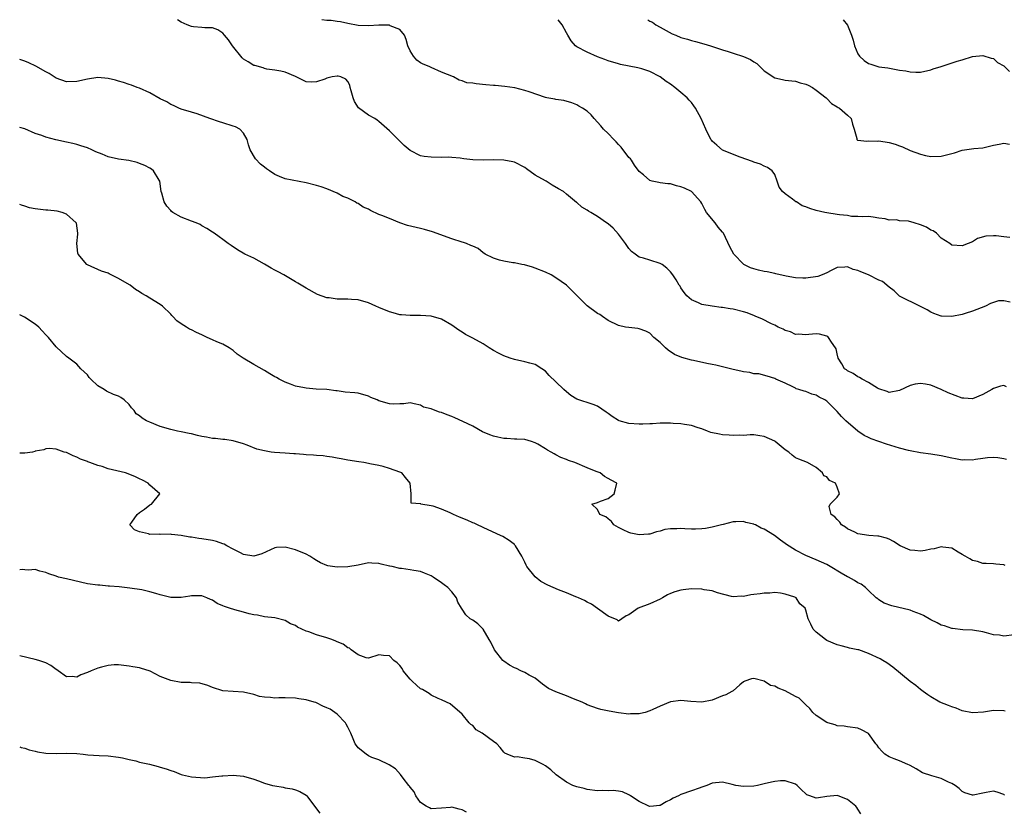
# Model space of a CAD drawing. Units: inches. Extents: x 2574000 to 2577000, y 1524000 to 1527000.
# Drawn here: x 2574000 to 2574189, y 1526848 to 1527000 of the extents above; entities that cross this region are included whole.
import ezdxf

# ---------------------------------------------------------------- set-up
doc = ezdxf.new("R2010")
doc.units = ezdxf.units.IN
doc.header["$MEASUREMENT"] = 0
doc.layers.add('LD25741524_2ft', color=62, linetype='Continuous')

msp = doc.modelspace()

# ---------------------------------------------------------------- linework, layer by layer
at = {"layer": 'LD25741524_2ft'}
for points, elevation in [([(2574189.53, 1526929.53), (2574189, 1526929.77), (2574188.37, 1526929.63), (2574187, 1526929.21), (2574186.72, 1526929), (2574185, 1526928.06), (2574183, 1526927.2), (2574181.32, 1526927.32), (2574181, 1526927.32), (2574178.33, 1526928.33), (2574177, 1526929.02), (2574175, 1526929.81), (2574173.96, 1526930.04), (2574173, 1526930.15), (2574172, 1526930), (2574171, 1526929.75), (2574169, 1526928.83), (2574167, 1526928.45), (2574166.61, 1526928.61), (2574165, 1526929.1), (2574164.77, 1526929.23), (2574163, 1526930.37), (2574161.8, 1526931), (2574161.31, 1526931.31), (2574161, 1526931.42), (2574160.08, 1526932.08), (2574159, 1526932.58), (2574158.77, 1526932.77), (2574158.43, 1526933), (2574157.9, 1526933.9), (2574157.22, 1526935), (2574157, 1526935.86), (2574156.79, 1526936.79), (2574156.69, 1526937), (2574155.89, 1526938.11), (2574155.36, 1526939), (2574155.18, 1526939.18), (2574155, 1526939.26), (2574153.63, 1526939.63), (2574153, 1526939.69), (2574151.56, 1526939.56), (2574151, 1526939.48), (2574149.6, 1526939.6), (2574149, 1526939.58), (2574148.07, 1526940.07), (2574147, 1526940.34), (2574146.61, 1526940.61), (2574145.69, 1526941), (2574145, 1526941.33), (2574144.4, 1526941.6), (2574142.54, 1526942.54), (2574141.36, 1526943), (2574141.12, 1526943.12), (2574139.69, 1526943.69), (2574139, 1526943.89), (2574137, 1526944.4), (2574136.46, 1526944.46), (2574135, 1526944.73), (2574134.74, 1526944.74), (2574132.97, 1526944.97), (2574131, 1526945.29), (2574130.38, 1526945.62), (2574129, 1526946.2), (2574128.15, 1526947), (2574127.63, 1526947.63), (2574127, 1526948.53), (2574126.83, 1526948.83), (2574126.68, 1526949), (2574126.06, 1526950.06), (2574125.43, 1526951), (2574125, 1526951.57), (2574124.3, 1526952.3), (2574123.36, 1526953), (2574123, 1526953.22), (2574121, 1526953.81), (2574119.79, 1526954.21), (2574119, 1526954.42), (2574118.18, 1526955), (2574117.51, 1526955.51), (2574117, 1526956.09), (2574116.62, 1526956.62), (2574116.38, 1526957), (2574115, 1526958.81), (2574113.97, 1526959.97), (2574113, 1526960.79), (2574112.69, 1526961), (2574111, 1526962.22), (2574109.69, 1526963), (2574109.23, 1526963.23), (2574109, 1526963.46), (2574107.98, 1526963.98), (2574107, 1526964.88), (2574106.93, 1526964.93), (2574105, 1526966.5), (2574104.43, 1526967), (2574103.51, 1526967.51), (2574102.25, 1526968.25), (2574101.11, 1526969), (2574101, 1526969.05), (2574099, 1526970.18), (2574097.34, 1526971.34), (2574097, 1526971.62), (2574095, 1526972.67), (2574094.74, 1526972.74), (2574093, 1526973.06), (2574091, 1526973.07), (2574089, 1526973.03), (2574087, 1526973.1), (2574085.3, 1526973.3), (2574084.57, 1526973.43), (2574083, 1526973.55), (2574082.42, 1526973.58), (2574081, 1526973.57), (2574079, 1526973.58), (2574077.71, 1526973.71), (2574077, 1526973.86), (2574075, 1526974.89), (2574073.87, 1526975.87), (2574072.71, 1526977), (2574071, 1526978.64), (2574069, 1526980.45), (2574068.68, 1526980.68), (2574068.18, 1526981), (2574067, 1526981.65), (2574065.08, 1526983.08), (2574064.3, 1526984.3), (2574064.02, 1526985), (2574063.65, 1526986.35), (2574063.48, 1526987), (2574063.41, 1526987.41), (2574063, 1526988.15), (2574062.61, 1526988.61), (2574061.67, 1526989), (2574061.16, 1526989.16), (2574061, 1526989.17), (2574059.99, 1526989), (2574059, 1526988.76), (2574058.61, 1526988.61), (2574057, 1526988.04), (2574056.01, 1526988.01), (2574055, 1526988.09), (2574053, 1526989.08), (2574051, 1526989.91), (2574050.15, 1526990.15), (2574049, 1526990.33), (2574047.47, 1526990.53), (2574047, 1526990.64), (2574046.74, 1526990.74), (2574045.19, 1526991.19), (2574045, 1526991.22), (2574043.89, 1526991.89), (2574043, 1526992.45), (2574042.7, 1526992.7), (2574040.85, 1526995), (2574040.12, 1526996.12), (2574039.34, 1526997), (2574039, 1526997.42), (2574038.06, 1526998.06), (2574037, 1526998.42), (2574035.57, 1526998.43), (2574035, 1526998.52), (2574033.36, 1526998.64), (2574033, 1526998.7), (2574032.16, 1526999), (2574031, 1526999.54), (2574030.33, 1527000)], 7874), ([(2574190.21, 1526945.79), (2574189, 1526946.02), (2574187.98, 1526946.02), (2574187, 1526945.73), (2574186.46, 1526945.54), (2574185.49, 1526945), (2574183, 1526944.02), (2574181.58, 1526943.58), (2574181, 1526943.38), (2574179, 1526943.01), (2574177.07, 1526943.07), (2574177, 1526943.08), (2574175.59, 1526943.59), (2574175, 1526943.85), (2574174.31, 1526944.31), (2574173, 1526944.95), (2574169, 1526946.95), (2574168.92, 1526947), (2574167.94, 1526947.94), (2574167, 1526948.63), (2574165.71, 1526949.71), (2574165, 1526950.01), (2574163, 1526951), (2574161.56, 1526951.56), (2574161, 1526951.87), (2574160.06, 1526952.06), (2574159, 1526952.57), (2574158.5, 1526952.5), (2574157, 1526952.4), (2574155.82, 1526951.82), (2574155, 1526951.38), (2574154.15, 1526951), (2574153.32, 1526950.68), (2574151, 1526950.38), (2574150.39, 1526950.39), (2574149, 1526950.47), (2574147.22, 1526950.78), (2574145.22, 1526951.22), (2574145, 1526951.25), (2574143.56, 1526951.56), (2574143, 1526951.66), (2574141.9, 1526951.9), (2574141, 1526952.14), (2574140.36, 1526952.36), (2574139.08, 1526953), (2574139, 1526953.05), (2574137.14, 1526955), (2574136.37, 1526956.37), (2574135.14, 1526959), (2574135, 1526959.19), (2574134.16, 1526960.16), (2574133.6, 1526961), (2574131.93, 1526963), (2574131.56, 1526963.56), (2574131, 1526964.68), (2574130.79, 1526965), (2574129.03, 1526967), (2574127.65, 1526967.65), (2574127, 1526967.91), (2574126.12, 1526968.12), (2574125, 1526968.47), (2574124.49, 1526968.49), (2574123, 1526968.7), (2574122.72, 1526968.72), (2574121.48, 1526969), (2574121, 1526969.14), (2574119.81, 1526970.19), (2574119, 1526970.88), (2574118.08, 1526972.08), (2574117.52, 1526973), (2574117.29, 1526973.29), (2574117, 1526973.57), (2574115.51, 1526975.51), (2574115, 1526976.02), (2574114.53, 1526976.53), (2574114.14, 1526977), (2574113, 1526978.17), (2574112.13, 1526979), (2574111.6, 1526979.6), (2574111, 1526980.34), (2574110.36, 1526981), (2574109.74, 1526981.74), (2574109, 1526982.42), (2574108.1, 1526983), (2574107.41, 1526983.41), (2574107, 1526983.64), (2574106.03, 1526984.03), (2574104.49, 1526984.49), (2574103, 1526984.68), (2574102.75, 1526984.75), (2574101.21, 1526985), (2574101, 1526985.05), (2574097.85, 1526986.15), (2574097, 1526986.42), (2574095.11, 1526986.89), (2574093.18, 1526987.18), (2574091.35, 1526987.35), (2574091, 1526987.35), (2574089.51, 1526987.51), (2574087.67, 1526987.67), (2574087, 1526987.84), (2574085.89, 1526987.89), (2574085, 1526988.29), (2574084.38, 1526988.38), (2574083.29, 1526989), (2574081, 1526989.92), (2574079, 1526990.8), (2574078.64, 1526991), (2574077.46, 1526991.46), (2574077, 1526991.74), (2574076.25, 1526992.25), (2574075.62, 1526993), (2574075, 1526994.01), (2574074.55, 1526995), (2574074.2, 1526996.2), (2574073.88, 1526997), (2574073, 1526998.12), (2574071.17, 1526998.83), (2574071, 1526998.92), (2574069, 1526998.93), (2574067, 1526998.82), (2574065, 1526998.91), (2574063, 1526999.27), (2574061.6, 1526999.6), (2574061, 1526999.64), (2574059.85, 1526999.85), (2574059, 1526999.87), (2574058.05, 1527000)], 7876), ([(2574190.17, 1526958.17), (2574189, 1526958.34), (2574187.52, 1526958.48), (2574187, 1526958.49), (2574185.58, 1526958.42), (2574183.98, 1526958.02), (2574183, 1526957.38), (2574182.16, 1526957), (2574181, 1526956.56), (2574179, 1526956.74), (2574178.62, 1526957), (2574177, 1526958.04), (2574176.06, 1526959), (2574175.46, 1526959.46), (2574175, 1526959.6), (2574174.15, 1526960.15), (2574173, 1526960.63), (2574171.78, 1526961), (2574170.71, 1526961.29), (2574169, 1526961.41), (2574168.42, 1526961.58), (2574167, 1526961.53), (2574166.23, 1526961.77), (2574165, 1526961.89), (2574163.94, 1526962.06), (2574163, 1526962.19), (2574161.87, 1526962.13), (2574161, 1526962.21), (2574159.76, 1526962.24), (2574159, 1526962.38), (2574157.47, 1526962.53), (2574157, 1526962.61), (2574155, 1526962.9), (2574154.66, 1526963), (2574153, 1526963.36), (2574151.74, 1526963.74), (2574151, 1526964.09), (2574150.27, 1526964.27), (2574149.18, 1526965), (2574149.05, 1526965.05), (2574148.43, 1526965.57), (2574147, 1526966.54), (2574146.48, 1526967), (2574145.85, 1526967.85), (2574145.49, 1526969), (2574145, 1526970.25), (2574144.5, 1526971), (2574143.64, 1526971.64), (2574143, 1526971.9), (2574142.29, 1526972.29), (2574141, 1526972.64), (2574140.77, 1526972.77), (2574138.4, 1526973.6), (2574135, 1526974.97), (2574133.88, 1526975.88), (2574133, 1526976.7), (2574132.86, 1526976.86), (2574132.77, 1526977), (2574131.76, 1526979), (2574130.86, 1526981), (2574129.82, 1526983), (2574129.49, 1526983.49), (2574129, 1526984.1), (2574128.57, 1526984.57), (2574128.2, 1526985), (2574127, 1526986.04), (2574125.8, 1526987), (2574125, 1526987.6), (2574124.13, 1526988.13), (2574123, 1526989.04), (2574121, 1526990.08), (2574119.46, 1526990.54), (2574119, 1526990.69), (2574118.75, 1526990.75), (2574115.42, 1526991.42), (2574115, 1526991.53), (2574113, 1526992.1), (2574112.37, 1526992.37), (2574111, 1526992.85), (2574109, 1526993.74), (2574107, 1526994.8), (2574106.72, 1526995), (2574105.93, 1526995.93), (2574105.25, 1526997), (2574105, 1526997.49), (2574104.18, 1526999), (2574103.68, 1526999.68), (2574103.42, 1527000)], 7878), ([(2574120.63, 1527000), (2574121, 1526999.75), (2574121.52, 1526999.52), (2574122.16, 1526999), (2574123, 1526998.58), (2574125.3, 1526997.3), (2574125.99, 1526997), (2574127, 1526996.61), (2574128.25, 1526996.25), (2574129, 1526996.02), (2574129.82, 1526995.82), (2574131.39, 1526995.39), (2574132.67, 1526995), (2574135, 1526994.23), (2574136.09, 1526993.91), (2574137, 1526993.6), (2574139, 1526992.96), (2574140.34, 1526992.34), (2574141, 1526991.91), (2574141.57, 1526991.57), (2574142.12, 1526991), (2574143, 1526990.18), (2574145, 1526988.87), (2574146.52, 1526988.52), (2574147, 1526988.36), (2574148.27, 1526988.27), (2574149, 1526988.19), (2574149.89, 1526987.89), (2574151, 1526987.64), (2574151.4, 1526987.4), (2574152.24, 1526987), (2574153, 1526986.5), (2574154.87, 1526985), (2574154.93, 1526984.93), (2574155, 1526984.88), (2574155.89, 1526983.89), (2574157, 1526983.3), (2574157.17, 1526983.17), (2574157.46, 1526983), (2574159, 1526981.64), (2574159.66, 1526981), (2574159.92, 1526979.92), (2574160.27, 1526979), (2574160.79, 1526977.21), (2574160.8, 1526977), (2574160.89, 1526976.89), (2574161, 1526976.86), (2574162.67, 1526976.67), (2574163, 1526976.75), (2574164.68, 1526976.68), (2574165, 1526976.72), (2574167, 1526976.4), (2574168.11, 1526976.11), (2574169, 1526975.76), (2574169.58, 1526975.58), (2574171, 1526974.91), (2574173, 1526974.18), (2574173.94, 1526973.94), (2574175, 1526973.75), (2574177, 1526973.81), (2574177.97, 1526974.03), (2574179, 1526974.34), (2574179.54, 1526974.46), (2574181, 1526974.97), (2574183.27, 1526975.27), (2574185, 1526975.42), (2574187, 1526975.9), (2574188.12, 1526976.12), (2574189, 1526976.31), (2574190.13, 1526976.13)], 7880), ([(2574158.16, 1527000), (2574158.96, 1526998.96), (2574159.78, 1526997), (2574160.08, 1526996.08), (2574160.36, 1526995), (2574161, 1526993.45), (2574161.29, 1526993), (2574162.17, 1526992.17), (2574163, 1526991.62), (2574163.45, 1526991.45), (2574165, 1526990.97), (2574166.73, 1526990.73), (2574167.4, 1526990.6), (2574169, 1526990.33), (2574170.2, 1526990.2), (2574171, 1526990), (2574172.09, 1526989.91), (2574173, 1526989.95), (2574175, 1526990.39), (2574175.43, 1526990.57), (2574176.97, 1526991), (2574180.02, 1526992.02), (2574181, 1526992.3), (2574183, 1526992.91), (2574185, 1526993.15), (2574186.59, 1526992.59), (2574187, 1526992.52), (2574187.78, 1526991.78), (2574189, 1526991.12), (2574190.08, 1526990.08)], 7882), ([(2574189.55, 1526915.55), (2574189, 1526915.68), (2574187.85, 1526915.85), (2574187, 1526915.93), (2574185.87, 1526915.87), (2574185, 1526915.78), (2574183.57, 1526915.57), (2574183, 1526915.46), (2574181.49, 1526915.49), (2574181, 1526915.45), (2574179.71, 1526915.71), (2574179, 1526915.82), (2574177, 1526916.25), (2574175, 1526916.56), (2574173, 1526916.84), (2574171, 1526917.22), (2574170.72, 1526917.28), (2574169, 1526917.73), (2574166.48, 1526918.48), (2574163.51, 1526919.51), (2574163, 1526919.77), (2574162.16, 1526920.16), (2574160.95, 1526921), (2574158.64, 1526923), (2574157.81, 1526923.81), (2574157, 1526924.77), (2574156.79, 1526925), (2574155, 1526926.73), (2574154.64, 1526927), (2574153.55, 1526927.55), (2574153, 1526927.91), (2574152.13, 1526928.13), (2574151, 1526928.63), (2574150.69, 1526928.69), (2574149.65, 1526929), (2574149.14, 1526929.14), (2574149, 1526929.23), (2574148.51, 1526929.49), (2574147, 1526930.2), (2574145.21, 1526931), (2574145, 1526931.09), (2574143.57, 1526931.57), (2574141.98, 1526931.98), (2574141, 1526932.04), (2574140.24, 1526932.24), (2574139, 1526932.37), (2574138.51, 1526932.51), (2574137, 1526932.83), (2574133.69, 1526933.69), (2574133, 1526933.8), (2574132, 1526934), (2574129.44, 1526934.56), (2574129, 1526934.64), (2574127.14, 1526935.14), (2574125.75, 1526935.75), (2574124.55, 1526936.55), (2574124.03, 1526937), (2574123, 1526938.05), (2574121.82, 1526939), (2574121, 1526939.84), (2574120.23, 1526940.23), (2574119, 1526940.63), (2574118.69, 1526940.69), (2574117, 1526940.88), (2574116.33, 1526941), (2574115, 1526941.3), (2574113, 1526942.27), (2574111.92, 1526943), (2574111.39, 1526943.39), (2574111, 1526943.6), (2574109, 1526945.07), (2574105, 1526949), (2574103, 1526950.44), (2574102.05, 1526951), (2574101, 1526951.53), (2574099, 1526952.32), (2574098.5, 1526952.5), (2574096.92, 1526952.92), (2574096.44, 1526953), (2574095, 1526953.3), (2574094.69, 1526953.31), (2574093, 1526953.65), (2574092.15, 1526953.85), (2574091, 1526954.22), (2574089.37, 1526955), (2574089.17, 1526955.17), (2574089, 1526955.24), (2574088.05, 1526956.05), (2574087, 1526956.49), (2574086.67, 1526956.67), (2574085.8, 1526957), (2574085.24, 1526957.24), (2574085, 1526957.28), (2574083, 1526957.91), (2574079.3, 1526959.3), (2574077.74, 1526959.74), (2574077, 1526959.88), (2574074.47, 1526960.47), (2574073, 1526961.02), (2574071, 1526961.8), (2574069.57, 1526962.43), (2574069, 1526962.63), (2574067.35, 1526963.35), (2574067, 1526963.6), (2574065.99, 1526963.99), (2574065, 1526964.71), (2574064.78, 1526964.78), (2574064.43, 1526965), (2574063, 1526965.72), (2574062.08, 1526966.08), (2574061, 1526966.67), (2574059, 1526967.53), (2574057.88, 1526967.88), (2574057, 1526968.19), (2574055, 1526968.68), (2574051, 1526969.46), (2574049.89, 1526969.89), (2574049, 1526970.28), (2574047.95, 1526971), (2574047.37, 1526971.37), (2574047, 1526971.7), (2574046.24, 1526972.24), (2574045.26, 1526973.26), (2574044.24, 1526975), (2574043.95, 1526975.95), (2574043.71, 1526977), (2574043, 1526978.22), (2574042.3, 1526979), (2574041.45, 1526979.45), (2574041, 1526979.58), (2574039, 1526980.2), (2574038.36, 1526980.36), (2574036.51, 1526981), (2574034.09, 1526981.91), (2574033, 1526982.25), (2574031, 1526982.81), (2574030.54, 1526983), (2574029.55, 1526983.55), (2574029, 1526983.7), (2574028.25, 1526984.25), (2574027, 1526984.79), (2574025, 1526985.96), (2574023, 1526986.86), (2574022.58, 1526987), (2574021.45, 1526987.45), (2574021, 1526987.55), (2574019.94, 1526987.94), (2574019, 1526988.17), (2574018.37, 1526988.37), (2574017, 1526988.73), (2574015, 1526988.93), (2574013, 1526988.61), (2574011, 1526988.11), (2574009, 1526988.07), (2574007, 1526988.78), (2574006.61, 1526989), (2574005.65, 1526989.65), (2574005, 1526990), (2574003.09, 1526991.09), (2574001.73, 1526991.73), (2574001, 1526992.06), (2574000, 1526992.39)], 7872), ([(2574189.24, 1526895.24), (2574189, 1526895.34), (2574187.46, 1526895.46), (2574187, 1526895.53), (2574185.61, 1526895.61), (2574185, 1526895.62), (2574183.96, 1526895.96), (2574183, 1526896.16), (2574182.49, 1526896.49), (2574181.57, 1526897), (2574181, 1526897.35), (2574180.22, 1526897.78), (2574179, 1526898.55), (2574177.29, 1526898.71), (2574177, 1526898.79), (2574175.62, 1526898.38), (2574175, 1526898.35), (2574173.92, 1526898.08), (2574173, 1526897.97), (2574171.91, 1526898.09), (2574171, 1526898.15), (2574169.07, 1526899), (2574167.84, 1526899.84), (2574167, 1526900.29), (2574166.45, 1526900.45), (2574165, 1526900.83), (2574164.83, 1526900.83), (2574163.06, 1526901), (2574161, 1526901.31), (2574160.4, 1526901.6), (2574159, 1526902.24), (2574158.57, 1526902.57), (2574157.84, 1526903), (2574157.51, 1526903.51), (2574157, 1526904.05), (2574156.58, 1526904.58), (2574155.82, 1526905), (2574155.47, 1526906.53), (2574155.63, 1526907), (2574157, 1526908.32), (2574157.47, 1526909), (2574157, 1526910.24), (2574156.66, 1526911), (2574155.55, 1526911.55), (2574155, 1526912.26), (2574154.44, 1526912.44), (2574154.16, 1526913), (2574153, 1526914.01), (2574151.29, 1526915), (2574149.62, 1526915.62), (2574149, 1526915.9), (2574148.39, 1526916.39), (2574147.75, 1526917), (2574147, 1526917.44), (2574145.12, 1526919), (2574145, 1526919.07), (2574143, 1526919.97), (2574142.13, 1526920.13), (2574141, 1526920.27), (2574140.3, 1526920.3), (2574139, 1526920.19), (2574138.23, 1526920.23), (2574137, 1526920.14), (2574136.23, 1526920.23), (2574135, 1526920.29), (2574134.39, 1526920.4), (2574132.77, 1526920.77), (2574132.08, 1526921), (2574131, 1526921.43), (2574130.33, 1526921.67), (2574129, 1526922.09), (2574127.7, 1526922.3), (2574127, 1526922.43), (2574125.52, 1526922.48), (2574125, 1526922.55), (2574123.48, 1526922.52), (2574123, 1526922.55), (2574121.56, 1526922.44), (2574121, 1526922.44), (2574119.65, 1526922.35), (2574119, 1526922.34), (2574117, 1526922.48), (2574115.12, 1526923), (2574115, 1526923.05), (2574113.81, 1526923.81), (2574113, 1526924.41), (2574112.62, 1526924.62), (2574111, 1526925.78), (2574110.12, 1526926.12), (2574107, 1526927.17), (2574105.88, 1526927.88), (2574105, 1526928.53), (2574104.53, 1526929), (2574103, 1526930.46), (2574101.69, 1526931.69), (2574101, 1526932.52), (2574100.28, 1526933), (2574099, 1526933.8), (2574097.95, 1526934.05), (2574097, 1526934.3), (2574095, 1526934.73), (2574094.21, 1526935), (2574093, 1526935.45), (2574091.98, 1526935.98), (2574091, 1526936.51), (2574090.19, 1526937), (2574089, 1526937.76), (2574087, 1526938.86), (2574085.59, 1526939.59), (2574085, 1526939.98), (2574084.37, 1526940.37), (2574083, 1526941.33), (2574081, 1526942.5), (2574079, 1526943.08), (2574077, 1526943.24), (2574075, 1526943.22), (2574073.35, 1526943.35), (2574073, 1526943.36), (2574071.74, 1526943.74), (2574071, 1526943.92), (2574069, 1526944.76), (2574068.38, 1526945), (2574067, 1526945.67), (2574065, 1526946.22), (2574063.75, 1526946.25), (2574063, 1526946.32), (2574061, 1526946.34), (2574059.42, 1526946.58), (2574059, 1526946.6), (2574057.22, 1526947.22), (2574055, 1526948.45), (2574053.44, 1526949.44), (2574053, 1526949.68), (2574050.74, 1526951), (2574049.62, 1526951.62), (2574049, 1526951.9), (2574048.29, 1526952.29), (2574047, 1526953.06), (2574045, 1526954.21), (2574043.23, 1526955), (2574041.81, 1526955.81), (2574040.62, 1526956.62), (2574040.03, 1526957), (2574039, 1526957.82), (2574038.33, 1526958.33), (2574037.38, 1526959), (2574037, 1526959.22), (2574035.91, 1526959.91), (2574035, 1526960.44), (2574034.66, 1526960.66), (2574033.89, 1526961), (2574033, 1526961.35), (2574031, 1526962.1), (2574029.43, 1526963), (2574029.18, 1526963.18), (2574029, 1526963.34), (2574028.23, 1526964.23), (2574027.74, 1526965), (2574027.3, 1526966.7), (2574027.2, 1526967), (2574026.93, 1526969), (2574026.79, 1526969.21), (2574025.73, 1526971), (2574025.33, 1526971.33), (2574025, 1526971.51), (2574024.01, 1526972.01), (2574023, 1526972.41), (2574022.57, 1526972.57), (2574020.96, 1526972.96), (2574019, 1526973.24), (2574017, 1526973.68), (2574015.81, 1526974.19), (2574014.6, 1526974.6), (2574013.84, 1526975), (2574013, 1526975.41), (2574011.77, 1526975.77), (2574011, 1526976.05), (2574010.22, 1526976.22), (2574009, 1526976.51), (2574006.94, 1526976.94), (2574005, 1526977.44), (2574004.24, 1526977.76), (2574003, 1526978.15), (2574001, 1526979.03), (2574000, 1526979.28)], 7870), ([(2574191, 1526881.93), (2574189, 1526881.66), (2574188.19, 1526881.81), (2574187, 1526881.91), (2574185.7, 1526882.3), (2574185, 1526882.45), (2574183, 1526882.78), (2574181.14, 1526882.86), (2574179.12, 1526883.12), (2574179, 1526883.12), (2574177.63, 1526883.63), (2574177, 1526883.74), (2574176.19, 1526884.19), (2574175, 1526884.76), (2574173.61, 1526885.61), (2574173, 1526885.89), (2574171.59, 1526886.41), (2574171, 1526886.65), (2574167.47, 1526887.47), (2574166.01, 1526888.01), (2574165, 1526888.63), (2574164.78, 1526888.78), (2574164.52, 1526889), (2574163, 1526890.44), (2574162.45, 1526891), (2574161.6, 1526891.6), (2574161, 1526891.87), (2574160.33, 1526892.33), (2574159.15, 1526893), (2574159, 1526893.06), (2574157.74, 1526893.74), (2574155.68, 1526895), (2574155, 1526895.38), (2574153, 1526896.31), (2574151, 1526897.15), (2574149, 1526898.15), (2574147.26, 1526899.26), (2574147, 1526899.46), (2574146.09, 1526900.09), (2574144.97, 1526901), (2574143, 1526902.17), (2574142.39, 1526902.39), (2574141.3, 1526903), (2574141.09, 1526903.09), (2574141, 1526903.14), (2574139.46, 1526903.46), (2574139, 1526903.64), (2574137.57, 1526903.57), (2574137, 1526903.59), (2574135.1, 1526903.1), (2574134.79, 1526903), (2574133, 1526902.56), (2574131.7, 1526902.3), (2574131, 1526902.23), (2574129.82, 1526902.18), (2574129, 1526902.17), (2574127.74, 1526902.26), (2574127, 1526902.29), (2574126.22, 1526902.22), (2574125, 1526902.24), (2574123.9, 1526902.1), (2574123, 1526901.81), (2574122.31, 1526901.69), (2574121, 1526901.24), (2574120.75, 1526901.25), (2574119, 1526901.07), (2574117.39, 1526901.39), (2574117, 1526901.52), (2574115.93, 1526902.07), (2574115, 1526902.49), (2574114.08, 1526903), (2574113.63, 1526903.63), (2574113, 1526904.16), (2574112.57, 1526904.57), (2574111.4, 1526905), (2574111, 1526905.95), (2574109.91, 1526907), (2574111, 1526907.32), (2574111.57, 1526907.57), (2574113, 1526908.06), (2574114.15, 1526909), (2574114.35, 1526909.65), (2574114.71, 1526911), (2574113.61, 1526911.61), (2574113, 1526911.89), (2574112.29, 1526912.29), (2574111.46, 1526913), (2574110.74, 1526913.26), (2574109, 1526913.97), (2574106.64, 1526915), (2574105.39, 1526915.39), (2574105, 1526915.56), (2574103.94, 1526915.94), (2574103, 1526916.48), (2574102.63, 1526916.63), (2574102.06, 1526917), (2574101.34, 1526917.34), (2574101, 1526917.6), (2574099.52, 1526918.48), (2574099, 1526918.76), (2574098.32, 1526919), (2574097, 1526919.37), (2574095.48, 1526919.48), (2574095, 1526919.48), (2574093.59, 1526919.59), (2574093, 1526919.58), (2574091.85, 1526919.85), (2574091, 1526920.02), (2574090.27, 1526920.27), (2574088.9, 1526920.9), (2574087, 1526921.93), (2574085.14, 1526922.86), (2574083.59, 1526923.59), (2574083, 1526923.83), (2574082.11, 1526924.11), (2574081, 1526924.61), (2574080.65, 1526924.65), (2574079.79, 1526925), (2574079, 1526925.29), (2574077.58, 1526925.58), (2574077, 1526925.98), (2574075.73, 1526926.27), (2574075, 1526926.41), (2574073.78, 1526926.22), (2574073, 1526926.28), (2574071.8, 1526926.2), (2574071, 1526926.28), (2574069, 1526926.84), (2574068.64, 1526927), (2574067.47, 1526927.47), (2574067, 1526927.74), (2574065, 1526928.28), (2574064.37, 1526928.37), (2574062.52, 1526928.52), (2574061, 1526928.75), (2574060.72, 1526928.72), (2574059, 1526928.99), (2574056.92, 1526929.08), (2574055, 1526929.25), (2574054.71, 1526929.29), (2574053, 1526929.66), (2574052, 1526930), (2574051, 1526930.39), (2574050.63, 1526930.63), (2574049.85, 1526931), (2574049.29, 1526931.29), (2574049, 1526931.41), (2574048.04, 1526932.04), (2574047, 1526932.63), (2574045, 1526933.83), (2574042.94, 1526935), (2574041.77, 1526935.77), (2574041, 1526936.46), (2574040.21, 1526937), (2574039, 1526937.68), (2574037.86, 1526938.14), (2574037, 1526938.53), (2574036.03, 1526939), (2574035, 1526939.47), (2574033.93, 1526939.93), (2574033, 1526940.48), (2574032.61, 1526940.61), (2574032.02, 1526941), (2574031, 1526941.6), (2574030.17, 1526942.17), (2574029.43, 1526943), (2574029.2, 1526943.2), (2574029, 1526943.45), (2574027.43, 1526945), (2574027, 1526945.34), (2574025, 1526946.52), (2574024.29, 1526947), (2574023.45, 1526947.45), (2574023, 1526947.76), (2574022.21, 1526948.21), (2574021.2, 1526949), (2574020.65, 1526949.35), (2574019, 1526950.29), (2574017.2, 1526951.2), (2574017, 1526951.32), (2574015.73, 1526951.73), (2574013, 1526952.91), (2574012.89, 1526953), (2574011.24, 1526955), (2574011.18, 1526955.18), (2574010.99, 1526957), (2574011.19, 1526958.81), (2574011.18, 1526959), (2574010.91, 1526960.91), (2574010.87, 1526961), (2574009, 1526962.69), (2574008.17, 1526963), (2574007.22, 1526963.22), (2574005.42, 1526963.42), (2574005, 1526963.42), (2574003, 1526963.67), (2574001.91, 1526963.91), (2574001, 1526964.2), (2574000.36, 1526964.36), (2574000, 1526964.5)], 7868), ([(2574189.25, 1526867.25), (2574189, 1526867.32), (2574187, 1526867.34), (2574185.08, 1526867.08), (2574183, 1526866.95), (2574181, 1526867.31), (2574179.83, 1526867.83), (2574179, 1526868.06), (2574178.36, 1526868.36), (2574176.71, 1526869), (2574175, 1526869.99), (2574174.4, 1526870.4), (2574173.55, 1526871), (2574173.24, 1526871.24), (2574173, 1526871.4), (2574172.14, 1526872.14), (2574171, 1526872.93), (2574167.68, 1526875.68), (2574166.53, 1526876.53), (2574165.78, 1526877), (2574165.26, 1526877.26), (2574163, 1526878.3), (2574161.14, 1526879), (2574161, 1526879.05), (2574159.37, 1526879.37), (2574159, 1526879.49), (2574157.76, 1526879.76), (2574157, 1526880), (2574155, 1526880.84), (2574154.74, 1526881), (2574153, 1526882.43), (2574152.37, 1526883), (2574151.94, 1526883.94), (2574151.4, 1526885), (2574151, 1526886.62), (2574150.85, 1526887), (2574149.86, 1526887.86), (2574149.11, 1526889), (2574148.89, 1526889.11), (2574147, 1526889.73), (2574146.13, 1526889.87), (2574145, 1526890.02), (2574144.08, 1526889.92), (2574143, 1526889.92), (2574142.23, 1526889.77), (2574141, 1526889.62), (2574140.41, 1526889.59), (2574139, 1526889.29), (2574138.65, 1526889.35), (2574137, 1526889.18), (2574136.73, 1526889.27), (2574134.03, 1526889.97), (2574133, 1526890.36), (2574131.47, 1526890.53), (2574131, 1526890.64), (2574129, 1526890.7), (2574127.45, 1526890.55), (2574127, 1526890.5), (2574125.85, 1526890.15), (2574125, 1526889.82), (2574124.44, 1526889.56), (2574123.46, 1526889), (2574123, 1526888.76), (2574121, 1526887.85), (2574118.8, 1526887), (2574117, 1526885.77), (2574116.47, 1526885.53), (2574115.64, 1526885), (2574115, 1526884.52), (2574114.76, 1526884.76), (2574113, 1526885.46), (2574110.98, 1526886.98), (2574109.8, 1526887.8), (2574109, 1526888.16), (2574108.45, 1526888.46), (2574107.33, 1526889), (2574107, 1526889.15), (2574106.78, 1526889.22), (2574105, 1526889.96), (2574103.48, 1526890.52), (2574101.42, 1526891.42), (2574100.11, 1526892.11), (2574099, 1526893.02), (2574097.41, 1526895), (2574097.25, 1526895.25), (2574097, 1526895.85), (2574096.6, 1526896.6), (2574096.41, 1526897), (2574095.2, 1526899), (2574095.11, 1526899.11), (2574095, 1526899.22), (2574094.03, 1526900.03), (2574092.8, 1526900.8), (2574092.35, 1526901), (2574089.97, 1526902.03), (2574087.9, 1526903), (2574087.31, 1526903.31), (2574087, 1526903.43), (2574085.93, 1526903.93), (2574084.5, 1526904.5), (2574083.32, 1526905), (2574082.68, 1526905.32), (2574081, 1526906.04), (2574079.42, 1526906.58), (2574079, 1526906.64), (2574077.07, 1526907), (2574077.02, 1526907.02), (2574077, 1526907.05), (2574075.18, 1526907.18), (2574075.21, 1526909), (2574074.98, 1526911), (2574074.1, 1526912.1), (2574073.37, 1526913), (2574073, 1526913.15), (2574071, 1526913.84), (2574069.79, 1526914.21), (2574069, 1526914.4), (2574067.24, 1526914.76), (2574067, 1526914.79), (2574066.08, 1526915), (2574065.11, 1526915.11), (2574063, 1526915.45), (2574061.71, 1526915.71), (2574061, 1526915.82), (2574060.02, 1526916.02), (2574059, 1526916.11), (2574058.26, 1526916.26), (2574057, 1526916.3), (2574056.4, 1526916.4), (2574055, 1526916.47), (2574054.53, 1526916.53), (2574053, 1526916.62), (2574052.66, 1526916.66), (2574051, 1526916.75), (2574048.91, 1526916.91), (2574048.28, 1526917), (2574047, 1526917.22), (2574045.55, 1526917.55), (2574043.71, 1526918.29), (2574043, 1526918.54), (2574041, 1526919.15), (2574039.42, 1526919.42), (2574039, 1526919.42), (2574037.62, 1526919.62), (2574037, 1526919.59), (2574035.85, 1526919.85), (2574035, 1526919.95), (2574034.15, 1526920.15), (2574033, 1526920.46), (2574032.53, 1526920.53), (2574031, 1526920.9), (2574030.31, 1526921), (2574029, 1526921.29), (2574027, 1526921.9), (2574025, 1526922.72), (2574024.37, 1526923), (2574023.52, 1526923.52), (2574023, 1526923.97), (2574022.35, 1526924.35), (2574021.97, 1526925), (2574021.48, 1526925.48), (2574021, 1526926.1), (2574020.09, 1526927), (2574019.45, 1526927.45), (2574019, 1526927.7), (2574018.04, 1526928.04), (2574016.67, 1526928.67), (2574016.25, 1526929), (2574015, 1526929.73), (2574013.69, 1526931), (2574013.32, 1526931.32), (2574013, 1526931.79), (2574011.75, 1526933), (2574011, 1526933.87), (2574009.42, 1526935), (2574009, 1526935.34), (2574007, 1526937.19), (2574005.51, 1526939), (2574005, 1526939.52), (2574004.29, 1526940.29), (2574003.65, 1526941), (2574003, 1526941.54), (2574000.92, 1526942.92), (2574000, 1526943.31)], 7866), ([(2574189.13, 1526851.13), (2574189, 1526851.27), (2574187.71, 1526851.71), (2574187, 1526851.88), (2574185.6, 1526851.6), (2574185, 1526851.52), (2574183.14, 1526851.14), (2574183, 1526851.14), (2574181.55, 1526851.55), (2574181, 1526851.85), (2574180.41, 1526852.41), (2574179.65, 1526853), (2574179, 1526853.38), (2574178.36, 1526853.64), (2574177, 1526854.29), (2574175.18, 1526854.82), (2574173.41, 1526855.41), (2574172.15, 1526856.15), (2574171, 1526856.8), (2574170.88, 1526856.88), (2574170.59, 1526857), (2574169, 1526857.7), (2574167.94, 1526858.06), (2574167, 1526858.45), (2574166.17, 1526859), (2574165.58, 1526859.58), (2574165, 1526860.23), (2574164.69, 1526860.69), (2574164.41, 1526861), (2574163, 1526862.93), (2574161.66, 1526863.66), (2574161, 1526863.96), (2574159, 1526864.23), (2574158.34, 1526864.34), (2574157, 1526864.4), (2574156.61, 1526864.61), (2574155.24, 1526865), (2574155, 1526865.08), (2574153, 1526866.42), (2574152.33, 1526867), (2574151.78, 1526867.78), (2574151, 1526868.44), (2574150.74, 1526868.74), (2574150.44, 1526869), (2574149.72, 1526869.72), (2574149, 1526870.08), (2574147, 1526871.15), (2574145.67, 1526871.67), (2574145, 1526872.07), (2574144.2, 1526872.2), (2574142.99, 1526873.01), (2574141, 1526873.54), (2574140.56, 1526873.44), (2574139.25, 1526873), (2574139, 1526872.88), (2574138.33, 1526872.33), (2574137, 1526871.17), (2574136.76, 1526871), (2574135.63, 1526870.37), (2574135, 1526870.16), (2574133, 1526869.36), (2574131, 1526868.97), (2574128.89, 1526869.12), (2574127, 1526869.27), (2574125, 1526869.03), (2574123, 1526868.22), (2574121.58, 1526867.58), (2574121, 1526867.28), (2574120.11, 1526867), (2574119.21, 1526866.79), (2574119, 1526866.76), (2574117.3, 1526866.7), (2574117, 1526866.67), (2574115, 1526866.91), (2574113.24, 1526867.24), (2574111.58, 1526867.58), (2574111, 1526867.73), (2574109, 1526868.45), (2574108.68, 1526868.68), (2574108.03, 1526869), (2574106.39, 1526869.61), (2574105, 1526870.2), (2574102.95, 1526870.95), (2574101.59, 1526871.59), (2574100.42, 1526872.42), (2574099.72, 1526873), (2574099, 1526873.56), (2574097.84, 1526874.16), (2574097, 1526874.64), (2574096.23, 1526875), (2574095.42, 1526875.42), (2574095, 1526875.59), (2574094.1, 1526876.1), (2574093, 1526876.84), (2574092.82, 1526877), (2574091.19, 1526879), (2574090.46, 1526880.46), (2574090.17, 1526881), (2574089, 1526882.98), (2574088, 1526884), (2574087, 1526884.7), (2574086.52, 1526885), (2574085.71, 1526885.71), (2574085, 1526886.82), (2574084.87, 1526887), (2574084.16, 1526888.16), (2574083.9, 1526889), (2574083, 1526890.13), (2574082.25, 1526891), (2574081.53, 1526891.53), (2574081, 1526891.88), (2574079.4, 1526893), (2574079, 1526893.23), (2574077.75, 1526893.75), (2574077, 1526894.04), (2574075.72, 1526894.28), (2574075, 1526894.4), (2574073.36, 1526894.64), (2574073, 1526894.65), (2574071.52, 1526895), (2574071.08, 1526895.08), (2574071, 1526895.11), (2574069.44, 1526895.44), (2574069, 1526895.59), (2574067.64, 1526895.64), (2574067, 1526895.69), (2574065, 1526895.29), (2574063.05, 1526894.95), (2574061, 1526894.88), (2574059.15, 1526895.15), (2574059, 1526895.19), (2574057.75, 1526895.75), (2574057, 1526896.19), (2574056.52, 1526896.52), (2574055.71, 1526897), (2574055, 1526897.37), (2574053, 1526898.2), (2574051, 1526898.75), (2574049.34, 1526898.66), (2574049, 1526898.63), (2574046.52, 1526897.48), (2574045, 1526897), (2574043, 1526897.32), (2574042.39, 1526897.61), (2574041, 1526898.33), (2574039.79, 1526899), (2574039.3, 1526899.3), (2574039, 1526899.39), (2574037.81, 1526899.81), (2574037, 1526900.01), (2574035, 1526900.36), (2574034.41, 1526900.41), (2574033, 1526900.65), (2574032.68, 1526900.68), (2574031, 1526900.96), (2574029.17, 1526901.17), (2574029, 1526901.2), (2574027, 1526901.19), (2574026.79, 1526901.21), (2574025, 1526901.18), (2574024.71, 1526901.29), (2574023, 1526901.67), (2574022.07, 1526902.07), (2574021.18, 1526903), (2574021.52, 1526903.52), (2574022.55, 1526905), (2574023, 1526905.38), (2574023.95, 1526906.05), (2574025, 1526906.84), (2574025.11, 1526906.89), (2574025.3, 1526907), (2574026.9, 1526909), (2574025, 1526910.65), (2574024.68, 1526911), (2574023.57, 1526911.57), (2574023, 1526911.84), (2574022.26, 1526912.26), (2574020.83, 1526912.83), (2574020.29, 1526913), (2574017, 1526913.76), (2574015.81, 1526914.19), (2574015, 1526914.42), (2574013.48, 1526915), (2574013.11, 1526915.11), (2574013, 1526915.19), (2574011.65, 1526915.65), (2574011, 1526916.03), (2574010.28, 1526916.28), (2574009, 1526916.88), (2574008.54, 1526917), (2574007, 1526917.53), (2574005.67, 1526917.67), (2574005, 1526917.62), (2574004.61, 1526917.39), (2574003, 1526917.16), (2574002.9, 1526917.1), (2574002.45, 1526917), (2574001, 1526916.77), (2574000.8, 1526916.8), (2574000, 1526916.8)], 7864), ([(2574161.55, 1526847.55), (2574161, 1526848.45), (2574160.75, 1526848.75), (2574160.57, 1526849), (2574159, 1526850.31), (2574157.21, 1526851), (2574157, 1526851.06), (2574155, 1526850.84), (2574153.41, 1526850.59), (2574153, 1526850.51), (2574151.78, 1526851), (2574151.2, 1526851.2), (2574151, 1526851.34), (2574150.13, 1526852.13), (2574149.33, 1526853), (2574149, 1526853.24), (2574147, 1526853.88), (2574146.13, 1526853.87), (2574145, 1526853.71), (2574144.36, 1526853.64), (2574143, 1526853.28), (2574141.73, 1526853), (2574141, 1526852.87), (2574139, 1526852.75), (2574137.55, 1526853), (2574136.86, 1526853.14), (2574135, 1526853.61), (2574133, 1526853.43), (2574131.97, 1526853), (2574131, 1526852.64), (2574130.48, 1526852.48), (2574129, 1526851.92), (2574127, 1526851.22), (2574126.51, 1526851), (2574125.49, 1526850.51), (2574125, 1526850.23), (2574124.14, 1526849.86), (2574123, 1526849.13), (2574122.87, 1526849.13), (2574121.7, 1526849), (2574121, 1526848.95), (2574120.85, 1526849), (2574119, 1526849.92), (2574117.3, 1526851), (2574117.12, 1526851.12), (2574117, 1526851.19), (2574115.75, 1526851.75), (2574115, 1526851.86), (2574113.98, 1526851.98), (2574113, 1526851.93), (2574111.98, 1526851.98), (2574111, 1526851.96), (2574109, 1526852.22), (2574108.39, 1526852.39), (2574107, 1526852.71), (2574106.8, 1526852.8), (2574106.21, 1526853), (2574105, 1526853.58), (2574103.05, 1526855), (2574102, 1526856), (2574101, 1526856.74), (2574100.53, 1526857), (2574099, 1526857.75), (2574097.91, 1526858.09), (2574097, 1526858.25), (2574095.52, 1526858.48), (2574095, 1526858.42), (2574093.61, 1526859), (2574093.19, 1526859.19), (2574093, 1526859.35), (2574092.28, 1526860.28), (2574091.62, 1526861), (2574091, 1526861.39), (2574088.85, 1526863), (2574087.68, 1526863.68), (2574087, 1526864.46), (2574086.67, 1526864.67), (2574086.34, 1526865), (2574085, 1526866.64), (2574082.68, 1526868.68), (2574081.99, 1526869), (2574081, 1526869.43), (2574080.34, 1526869.66), (2574079, 1526870.34), (2574078.65, 1526870.65), (2574078, 1526871), (2574077.39, 1526871.39), (2574077, 1526871.55), (2574076.24, 1526872.24), (2574075.38, 1526873), (2574075, 1526873.41), (2574073.68, 1526875), (2574073.44, 1526875.44), (2574073, 1526876.03), (2574072.5, 1526876.5), (2574071.87, 1526877), (2574071, 1526877.88), (2574069.9, 1526877.9), (2574069, 1526878.03), (2574067, 1526877.41), (2574066.53, 1526877.47), (2574065, 1526878.06), (2574063.65, 1526879), (2574063.31, 1526879.31), (2574063, 1526879.39), (2574062.11, 1526880.11), (2574061, 1526880.55), (2574060.7, 1526880.7), (2574059.94, 1526881), (2574059, 1526881.32), (2574057, 1526881.88), (2574055.51, 1526882.49), (2574055, 1526882.63), (2574053.35, 1526883.35), (2574053, 1526883.68), (2574052.03, 1526884.03), (2574051, 1526884.68), (2574049, 1526885.14), (2574047, 1526885.35), (2574045.65, 1526885.65), (2574045, 1526885.73), (2574044.1, 1526885.9), (2574043, 1526886.25), (2574041.33, 1526886.67), (2574040.28, 1526887), (2574039.33, 1526887.33), (2574039, 1526887.49), (2574037.92, 1526887.92), (2574037, 1526888.54), (2574036.67, 1526888.67), (2574035.95, 1526889), (2574035, 1526889.38), (2574033, 1526889.41), (2574032.68, 1526889.32), (2574031, 1526889.05), (2574029.09, 1526889.09), (2574029, 1526889.08), (2574027, 1526889.57), (2574026.17, 1526889.83), (2574025, 1526890.16), (2574023.48, 1526890.52), (2574021.16, 1526890.84), (2574019.09, 1526891.09), (2574017.27, 1526891.27), (2574017, 1526891.26), (2574015.41, 1526891.41), (2574015, 1526891.42), (2574013, 1526891.72), (2574009, 1526892.66), (2574007.47, 1526893), (2574007, 1526893.13), (2574005.6, 1526893.6), (2574005, 1526893.86), (2574003.85, 1526894.15), (2574003, 1526894.44), (2574001.71, 1526894.29), (2574001, 1526894.4), (2574000.46, 1526894.46), (2574000, 1526894.38)], 7862), ([(2574085.83, 1526847.83), (2574085, 1526848.3), (2574084.42, 1526848.42), (2574083, 1526848.8), (2574082.77, 1526848.77), (2574081, 1526848.63), (2574079, 1526848.51), (2574078.69, 1526848.69), (2574078.08, 1526849), (2574077, 1526849.72), (2574076.09, 1526851), (2574075.76, 1526851.76), (2574075, 1526852.65), (2574074.87, 1526852.87), (2574074.73, 1526853), (2574073.63, 1526854.37), (2574073.11, 1526855.11), (2574072.17, 1526856.17), (2574070.97, 1526856.97), (2574069, 1526857.87), (2574067.66, 1526858.34), (2574067, 1526858.65), (2574066.52, 1526859), (2574065, 1526860.23), (2574064.67, 1526860.67), (2574064.46, 1526861), (2574064.05, 1526861.95), (2574063.57, 1526863), (2574063.42, 1526863.42), (2574063, 1526864.15), (2574062.73, 1526864.73), (2574062.56, 1526865), (2574061, 1526866.66), (2574060.54, 1526867), (2574059.61, 1526867.61), (2574059, 1526867.91), (2574058.22, 1526868.22), (2574057, 1526868.85), (2574056.88, 1526868.88), (2574056.55, 1526869), (2574055, 1526869.45), (2574053.61, 1526869.61), (2574053, 1526869.76), (2574051, 1526869.81), (2574049.79, 1526869.79), (2574049, 1526869.75), (2574048.16, 1526869.84), (2574047, 1526869.91), (2574046.07, 1526870.07), (2574045, 1526870.43), (2574043, 1526870.89), (2574041, 1526870.99), (2574039, 1526871.16), (2574037, 1526871.77), (2574036.14, 1526872.14), (2574034.6, 1526872.6), (2574033, 1526872.68), (2574032.74, 1526872.74), (2574031, 1526872.72), (2574029, 1526873.1), (2574027, 1526873.9), (2574025.09, 1526874.91), (2574024.85, 1526875), (2574023.42, 1526875.42), (2574023, 1526875.59), (2574021.74, 1526875.74), (2574021, 1526875.9), (2574019, 1526876.12), (2574018.13, 1526876.13), (2574017, 1526876.04), (2574015.72, 1526875.72), (2574015, 1526875.51), (2574013.74, 1526875), (2574013, 1526874.65), (2574011.75, 1526874.25), (2574011, 1526873.79), (2574010.1, 1526873.9), (2574009, 1526873.83), (2574007.38, 1526875), (2574007.15, 1526875.15), (2574007, 1526875.24), (2574005.99, 1526875.99), (2574005, 1526876.5), (2574004.65, 1526876.65), (2574003.65, 1526877), (2574003, 1526877.19), (2574000, 1526877.85)], 7860), ([(2574000, 1526860.38), (2574000.27, 1526860.27), (2574001, 1526860.14), (2574001.81, 1526859.81), (2574003, 1526859.56), (2574003.45, 1526859.45), (2574005, 1526859.18), (2574007, 1526859.12), (2574009, 1526859.19), (2574011, 1526859.1), (2574012.18, 1526859), (2574013.11, 1526858.89), (2574015.29, 1526858.71), (2574017, 1526858.64), (2574019, 1526858.39), (2574019.73, 1526858.27), (2574021, 1526857.94), (2574022.32, 1526857.68), (2574023, 1526857.46), (2574024.94, 1526857.06), (2574026.59, 1526856.59), (2574027, 1526856.52), (2574028.16, 1526856.16), (2574029, 1526855.86), (2574029.67, 1526855.67), (2574031, 1526855.08), (2574031.29, 1526855), (2574033, 1526854.61), (2574035.54, 1526854.46), (2574037, 1526854.61), (2574038.83, 1526854.83), (2574039, 1526854.83), (2574041, 1526854.94), (2574043, 1526854.76), (2574045, 1526854.18), (2574045.85, 1526853.85), (2574047, 1526853.43), (2574048.54, 1526853), (2574049, 1526852.88), (2574050.62, 1526852.62), (2574051, 1526852.53), (2574052.33, 1526852.33), (2574053, 1526852.12), (2574053.8, 1526851.8), (2574055, 1526851.13), (2574055.15, 1526851), (2574056.62, 1526849), (2574057.66, 1526847.66)], 7858)]:
    msp.add_lwpolyline(points, dxfattribs=dict(at, elevation=elevation))

doc.saveas('drawing.dxf')
